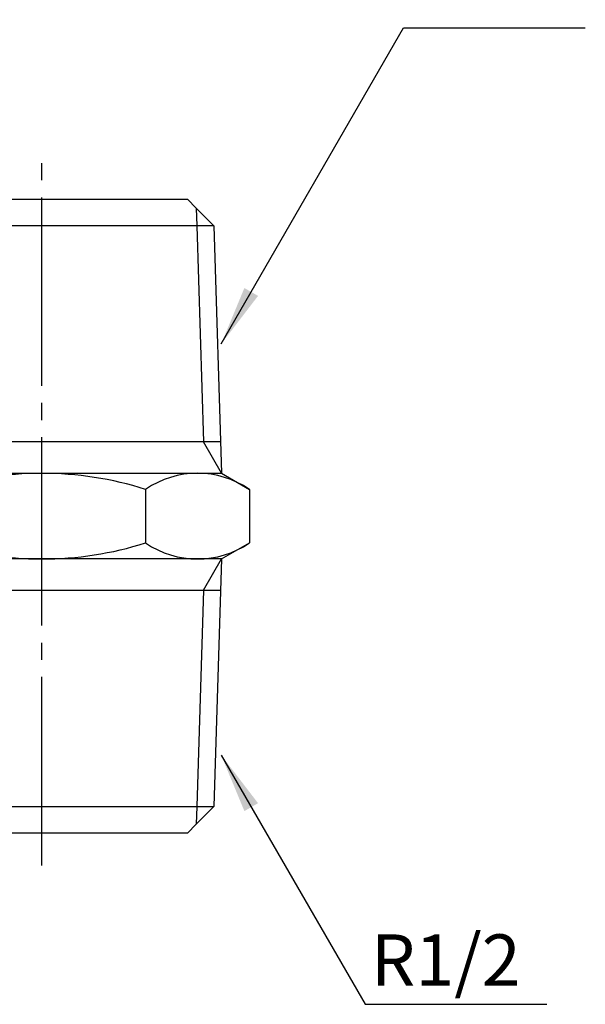
# Model space of a CAD drawing. Units: millimetres. Extents: x 0 to 210, y 0 to 297.
# Drawn here: x 109 to 142, y 91 to 149 of the extents above; entities that cross this region are included whole.
import ezdxf

# ---------------------------------------------------------------- set-up
doc = ezdxf.new("R2010")
doc.units = ezdxf.units.MM
doc.linetypes.add('DASH_CENTER', pattern=[14, 11, -1, 1, -1])
doc.layers.add('1', color=7, linetype='Continuous')
doc.styles.add('CONVERTER_12', font='txt.shx', dxfattribs={"width": 0.9})
doc.dimstyles.get("Standard").update_dxf_attribs({"dimtxt": 0.18, "dimasz": 0.18, "dimexe": 0.18, "dimexo": 0.0625, "dimgap": 0.09, "dimtad": 0, "dimtih": 1, "dimtoh": 1, "dimdec": 4, "dimzin": 0, "dimdsep": 46, "dimtxsty": 'Standard', "dimcen": 0.09, "dimadec": 0, "dimazin": 0, "dimtfac": 1, "dimtdec": 4, "dimtofl": 0, "dimtmove": 0, "dimatfit": 3, "dimfxl": 1, "dimtolj": 1, "dimtzin": 0, "dimarcsym": 0})

# ---------------------------------------------------------------- blocks, each defined once
blk = doc.blocks.new('T200-13', base_point=(97.876, 101.027))
at = {"color": 7, "linetype": 'Continuous'}
for p, q in [((100.984, 137.511), (101.5, 138.027)), ((118.5, 138.027), (119.016, 137.511)), ((99.952, 136.478), (100.984, 137.511)), ((119.016, 137.511), (120.048, 136.478)), ((99.5, 122.027), (99.952, 136.478)), ((120.048, 136.478), (99.952, 136.478)), ((120.048, 136.478), (120.5, 122.027)), ((120.443, 123.858), (99.557, 123.858)), ((99.952, 102.575), (99.5, 117.027)), ((120.5, 117.027), (120.048, 102.575)), ((99.557, 115.196), (120.443, 115.196)), ((100.984, 101.543), (99.952, 102.575)), ((99.952, 102.575), (120.048, 102.575)), ((120.048, 102.575), (119.016, 101.543)), ((101.5, 101.027), (100.984, 101.543)), ((119.016, 101.543), (118.5, 101.027))]:
    blk.add_line(p, q, dxfattribs=at)
at = {"color": 2, "linetype": 'Continuous'}
for p, q in [((100.557, 123.858), (100.984, 137.511)), ((119.016, 137.511), (119.048, 136.478)), ((119.048, 136.478), (119.443, 123.858)), ((100.557, 123.858), (99.5, 122.027)), ((120.5, 122.027), (119.443, 123.858)), ((99.5, 117.027), (100.557, 115.196)), ((119.443, 115.196), (120.5, 117.027)), ((100.984, 101.543), (100.557, 115.196)), ((119.443, 115.196), (119.048, 102.575)), ((119.048, 102.575), (119.016, 101.543))]:
    blk.add_line(p, q, dxfattribs=at)
at = {"layer": '1', "color": 7, "linetype": 'Continuous'}
for p, q in [((103.938, 195.022), (97.876, 184.522)), ((116.062, 195.022), (103.938, 195.022)), ((122.124, 184.522), (116.062, 195.022)), ((97.876, 184.522), (103.938, 174.022)), ((116.062, 174.022), (122.124, 184.522)), ((103.938, 174.022), (116.062, 174.022)), ((101.5, 138.027), (118.5, 138.027)), ((97.876, 121.089), (99.5, 122.027)), ((99.5, 122.027), (110, 122.027)), ((110, 122.027), (120.5, 122.027)), ((120.5, 122.027), (122.124, 121.089)), ((97.876, 117.965), (97.876, 121.089)), ((103.938, 117.965), (103.938, 121.089)), ((116.062, 121.089), (116.062, 117.965)), ((122.124, 121.089), (122.124, 117.965)), ((97.876, 117.965), (99.5, 117.027)), ((120.5, 117.027), (122.124, 117.965)), ((110, 117.027), (99.5, 117.027)), ((110, 117.027), (99.5, 117.027)), ((120.5, 117.027), (110, 117.027)), ((120.5, 117.027), (110, 117.027)), ((118.5, 101.027), (101.5, 101.027))]:
    blk.add_line(p, q, dxfattribs=at)
for radius in [10.5, 8.953, 6]:
    blk.add_circle((110, 184.522), radius, dxfattribs=at)
at = {"layer": '1', "color": 2, "linetype": 'Continuous'}
blk.add_circle((110, 184.522), 9.292, dxfattribs=at)
at = {"layer": '1', "color": 7, "linetype": 'Continuous'}
for centre, radius, start, end in [((100.907, 116.66), 5.367, 55.61575, 124.38425), ((110, 101.965), 20.062, 90, 107.58795), ((110, 101.965), 20.062, 72.41205, 90), ((119.093, 116.66), 5.367, 55.61575, 124.38425), ((100.907, 122.394), 5.367, 235.61575, 304.38425), ((110, 137.089), 20.062, 252.41205, 270), ((110, 137.089), 20.062, 270, 287.58795), ((119.093, 122.394), 5.367, 235.61575, 304.38425)]:
    blk.add_arc(centre, radius, start, end, dxfattribs=at)

msp = doc.modelspace()

# ---------------------------------------------------------------- linework, layer by layer
at = {"layer": '1', "color": 2, "linetype": 'DASH_CENTER'}
msp.add_line((110, 99.136), (110, 140.858), dxfattribs=at)
at = {"layer": '1', "color": 2}
for points in [[(121.829, 132.845), (122.627, 132.385), (120.478, 129.584)], [(122.627, 102.769), (121.829, 102.308), (120.478, 105.57)]]:
    msp.add_solid(points, dxfattribs=at)

# ---------------------------------------------------------------- block references
at = {"layer": '1'}
msp.add_blockref('T200-13', (97.876, 101.027), dxfattribs=at)

# ---------------------------------------------------------------- texts
at = {"layer": '1', "color": 7, "insert": (133.584, 93.22), "char_height": 3, "attachment_point": 5, "line_spacing_factor": 0.720288, "style": 'CONVERTER_12'}
msp.add_mtext('R1/2', dxfattribs=at)

# ---------------------------------------------------------------- leaders
at = {"layer": '1', "color": 2, "linetype": 'Continuous', "has_arrowhead": 0}
for points in [[(120.478, 129.584), (131.126, 148.027), (141.731, 148.027)], [(120.478, 105.57), (128.874, 91.027), (139.48, 91.027)]]:
    msp.add_leader(points, dimstyle='Standard', dxfattribs=at)

doc.saveas('drawing.dxf')
